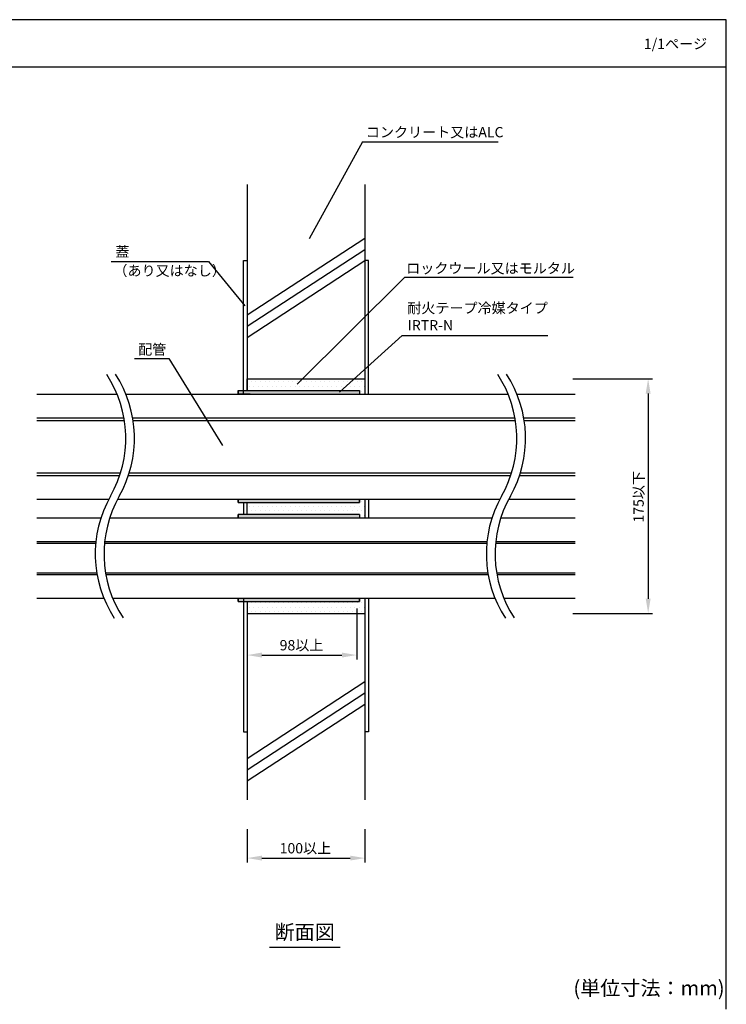
# Model space of a CAD drawing. Extents: x -1136 to -176, y -3485 to -2141.
# Drawn here: x -656 to -176, y -2810 to -2141 of the extents above; entities that cross this region are included whole.
import ezdxf
from ezdxf.enums import TextEntityAlignment as Align

# ---------------------------------------------------------------- set-up
doc = ezdxf.new("R2010")
doc.units = 0
doc.header["$LTSCALE"] = 2
doc.layers.get('0').update_dxf_attribs({"linetype": 'CONTINUOUS'})
doc.layers.get('DEFPOINTS').update_dxf_attribs({"linetype": 'CONTINUOUS'})
doc.styles.add('ゴシック_2', font='txt.shx', dxfattribs={"height": 7, "bigfont": 'bigfont.shx'})
doc.dimstyles.get("Standard").update_dxf_attribs({"dimtxt": 0.18, "dimasz": 0.5, "dimexe": 0.18, "dimexo": 0.0625, "dimgap": 0.09, "dimtad": 1, "dimtih": 1, "dimtoh": 1, "dimzin": 0, "dimcen": 0.09, "dimazin": 3, "dimtfac": 1, "dimtofl": 0, "dimtmove": 0, "dimatfit": 3})

# ---------------------------------------------------------------- blocks, each defined once
blk = doc.blocks.new('*U255')
at = {"style": 'ゴシック_2'}
blk.add_text('1/1ページ', height=7, dxfattribs=at).set_placement((-231.59, -2160.76))
blk = doc.blocks.new('*U258')
at = {"linetype": 'CONTINUOUS'}
for p, q in [((-507.09, -2395.19), (-507.09, -2392.79)), ((-424.69, -2392.79), (-424.69, -2395.19)), ((-507.09, -2468.83), (-507.09, -2466.43)), ((-424.69, -2466.43), (-424.69, -2468.83)), ((-507.09, -2479.23), (-507.09, -2476.83)), ((-424.69, -2476.83), (-424.69, -2479.23)), ((-507.09, -2536.11), (-507.09, -2533.71)), ((-424.69, -2533.71), (-424.69, -2536.11))]:
    blk.add_line(p, q, dxfattribs=at)
at = {"linetype": 'CONTINUOUS', "extrusion": (0, 0, -1)}
for points in [[(507.09, -2392.79), (424.69, -2395.19), (507.09, -2395.19)], [(507.09, -2392.79), (424.69, -2392.79), (424.69, -2395.19)], [(507.09, -2466.43), (424.69, -2468.83), (507.09, -2468.83)], [(507.09, -2466.43), (424.69, -2466.43), (424.69, -2468.83)], [(507.09, -2476.83), (424.69, -2479.23), (507.09, -2479.23)], [(507.09, -2476.83), (424.69, -2476.83), (424.69, -2479.23)], [(507.09, -2533.71), (424.69, -2536.11), (507.09, -2536.11)], [(507.09, -2533.71), (424.69, -2533.71), (424.69, -2536.11)]]:
    blk.add_solid(points, dxfattribs=at)
blk = doc.blocks.new('*X259')
at = {"color": 0}
for p, q in [((-498.26, -2386.84), (-498.26, -2386.84)), ((-495.13, -2386.84), (-495.13, -2386.84)), ((-492.01, -2386.84), (-492.01, -2386.84)), ((-488.88, -2386.84), (-488.88, -2386.84)), ((-485.76, -2386.84), (-485.76, -2386.84)), ((-482.63, -2386.84), (-482.63, -2386.84)), ((-479.51, -2386.84), (-479.51, -2386.84)), ((-476.38, -2386.84), (-476.38, -2386.84)), ((-473.26, -2386.84), (-473.26, -2386.84)), ((-470.13, -2386.84), (-470.13, -2386.84)), ((-467.01, -2386.84), (-467.01, -2386.84)), ((-463.88, -2386.84), (-463.88, -2386.84)), ((-460.76, -2386.84), (-460.76, -2386.84)), ((-457.63, -2386.84), (-457.63, -2386.84)), ((-454.51, -2386.84), (-454.51, -2386.84)), ((-451.38, -2386.84), (-451.38, -2386.84)), ((-448.26, -2386.84), (-448.26, -2386.84)), ((-445.13, -2386.84), (-445.13, -2386.84)), ((-442.01, -2386.84), (-442.01, -2386.84)), ((-438.88, -2386.84), (-438.88, -2386.84)), ((-435.76, -2386.84), (-435.76, -2386.84)), ((-432.63, -2386.84), (-432.63, -2386.84)), ((-429.51, -2386.84), (-429.51, -2386.84)), ((-426.38, -2386.84), (-426.38, -2386.84)), ((-423.26, -2386.84), (-423.26, -2386.84)), ((-499.82, -2389.96), (-499.82, -2389.96)), ((-496.7, -2389.96), (-496.7, -2389.96)), ((-493.57, -2389.96), (-493.57, -2389.96)), ((-490.45, -2389.96), (-490.45, -2389.96)), ((-487.32, -2389.96), (-487.32, -2389.96)), ((-484.2, -2389.96), (-484.2, -2389.96)), ((-481.07, -2389.96), (-481.07, -2389.96)), ((-477.95, -2389.96), (-477.95, -2389.96)), ((-474.82, -2389.96), (-474.82, -2389.96)), ((-471.7, -2389.96), (-471.7, -2389.96)), ((-468.57, -2389.96), (-468.57, -2389.96)), ((-465.45, -2389.96), (-465.45, -2389.96)), ((-462.32, -2389.96), (-462.32, -2389.96)), ((-459.2, -2389.96), (-459.2, -2389.96)), ((-456.07, -2389.96), (-456.07, -2389.96)), ((-452.95, -2389.96), (-452.95, -2389.96)), ((-449.82, -2389.96), (-449.82, -2389.96)), ((-446.7, -2389.96), (-446.7, -2389.96)), ((-443.57, -2389.96), (-443.57, -2389.96)), ((-440.45, -2389.96), (-440.45, -2389.96)), ((-437.32, -2389.96), (-437.32, -2389.96)), ((-434.2, -2389.96), (-434.2, -2389.96)), ((-431.07, -2389.96), (-431.07, -2389.96)), ((-427.95, -2389.96), (-427.95, -2389.96)), ((-424.82, -2389.96), (-424.82, -2389.96)), ((-423.26, -2393.09), (-423.26, -2393.09)), ((-421.7, -2389.96), (-421.7, -2389.96)), ((-499.82, -2471.21), (-499.82, -2471.21)), ((-496.7, -2471.21), (-496.7, -2471.21)), ((-493.57, -2471.21), (-493.57, -2471.21)), ((-490.45, -2471.21), (-490.45, -2471.21)), ((-487.32, -2471.21), (-487.32, -2471.21)), ((-484.2, -2471.21), (-484.2, -2471.21)), ((-481.07, -2471.21), (-481.07, -2471.21)), ((-477.95, -2471.21), (-477.95, -2471.21)), ((-474.82, -2471.21), (-474.82, -2471.21)), ((-471.7, -2471.21), (-471.7, -2471.21)), ((-468.57, -2471.21), (-468.57, -2471.21)), ((-465.45, -2471.21), (-465.45, -2471.21)), ((-462.32, -2471.21), (-462.32, -2471.21)), ((-459.2, -2471.21), (-459.2, -2471.21)), ((-456.07, -2471.21), (-456.07, -2471.21)), ((-452.95, -2471.21), (-452.95, -2471.21)), ((-449.82, -2471.21), (-449.82, -2471.21)), ((-446.7, -2471.21), (-446.7, -2471.21)), ((-443.57, -2471.21), (-443.57, -2471.21)), ((-440.45, -2471.21), (-440.45, -2471.21)), ((-437.32, -2471.21), (-437.32, -2471.21)), ((-434.2, -2471.21), (-434.2, -2471.21)), ((-431.07, -2471.21), (-431.07, -2471.21)), ((-427.95, -2471.21), (-427.95, -2471.21)), ((-424.82, -2471.21), (-424.82, -2471.21)), ((-423.26, -2468.09), (-423.26, -2468.09)), ((-421.7, -2471.21), (-421.7, -2471.21)), ((-498.26, -2474.34), (-498.26, -2474.34)), ((-495.13, -2474.34), (-495.13, -2474.34)), ((-492.01, -2474.34), (-492.01, -2474.34)), ((-488.88, -2474.34), (-488.88, -2474.34)), ((-485.76, -2474.34), (-485.76, -2474.34)), ((-482.63, -2474.34), (-482.63, -2474.34)), ((-479.51, -2474.34), (-479.51, -2474.34)), ((-476.38, -2474.34), (-476.38, -2474.34)), ((-473.26, -2474.34), (-473.26, -2474.34)), ((-470.13, -2474.34), (-470.13, -2474.34)), ((-467.01, -2474.34), (-467.01, -2474.34)), ((-463.88, -2474.34), (-463.88, -2474.34)), ((-460.76, -2474.34), (-460.76, -2474.34)), ((-457.63, -2474.34), (-457.63, -2474.34)), ((-454.51, -2474.34), (-454.51, -2474.34)), ((-451.38, -2474.34), (-451.38, -2474.34)), ((-448.26, -2474.34), (-448.26, -2474.34)), ((-445.13, -2474.34), (-445.13, -2474.34)), ((-442.01, -2474.34), (-442.01, -2474.34)), ((-438.88, -2474.34), (-438.88, -2474.34)), ((-435.76, -2474.34), (-435.76, -2474.34)), ((-432.63, -2474.34), (-432.63, -2474.34)), ((-429.51, -2474.34), (-429.51, -2474.34)), ((-426.38, -2474.34), (-426.38, -2474.34)), ((-423.26, -2474.34), (-423.26, -2474.34)), ((-421.7, -2477.46), (-421.7, -2477.46)), ((-421.7, -2533.71), (-421.7, -2533.71)), ((-499.82, -2539.96), (-499.82, -2539.96)), ((-498.26, -2536.84), (-498.26, -2536.84)), ((-496.7, -2539.96), (-496.7, -2539.96)), ((-495.13, -2536.84), (-495.13, -2536.84)), ((-493.57, -2539.96), (-493.57, -2539.96)), ((-492.01, -2536.84), (-492.01, -2536.84)), ((-490.45, -2539.96), (-490.45, -2539.96)), ((-488.88, -2536.84), (-488.88, -2536.84)), ((-487.32, -2539.96), (-487.32, -2539.96)), ((-485.76, -2536.84), (-485.76, -2536.84)), ((-484.2, -2539.96), (-484.2, -2539.96)), ((-482.63, -2536.84), (-482.63, -2536.84)), ((-481.07, -2539.96), (-481.07, -2539.96)), ((-479.51, -2536.84), (-479.51, -2536.84)), ((-477.95, -2539.96), (-477.95, -2539.96)), ((-476.38, -2536.84), (-476.38, -2536.84)), ((-474.82, -2539.96), (-474.82, -2539.96)), ((-473.26, -2536.84), (-473.26, -2536.84)), ((-471.7, -2539.96), (-471.7, -2539.96)), ((-470.13, -2536.84), (-470.13, -2536.84)), ((-468.57, -2539.96), (-468.57, -2539.96)), ((-467.01, -2536.84), (-467.01, -2536.84)), ((-465.45, -2539.96), (-465.45, -2539.96)), ((-463.88, -2536.84), (-463.88, -2536.84)), ((-462.32, -2539.96), (-462.32, -2539.96)), ((-460.76, -2536.84), (-460.76, -2536.84)), ((-459.2, -2539.96), (-459.2, -2539.96)), ((-457.63, -2536.84), (-457.63, -2536.84)), ((-456.07, -2539.96), (-456.07, -2539.96)), ((-454.51, -2536.84), (-454.51, -2536.84)), ((-452.95, -2539.96), (-452.95, -2539.96)), ((-451.38, -2536.84), (-451.38, -2536.84)), ((-449.82, -2539.96), (-449.82, -2539.96)), ((-448.26, -2536.84), (-448.26, -2536.84)), ((-446.7, -2539.96), (-446.7, -2539.96)), ((-445.13, -2536.84), (-445.13, -2536.84)), ((-443.57, -2539.96), (-443.57, -2539.96)), ((-442.01, -2536.84), (-442.01, -2536.84)), ((-440.45, -2539.96), (-440.45, -2539.96)), ((-438.88, -2536.84), (-438.88, -2536.84)), ((-437.32, -2539.96), (-437.32, -2539.96)), ((-435.76, -2536.84), (-435.76, -2536.84)), ((-434.2, -2539.96), (-434.2, -2539.96)), ((-432.63, -2536.84), (-432.63, -2536.84)), ((-431.07, -2539.96), (-431.07, -2539.96)), ((-429.51, -2536.84), (-429.51, -2536.84)), ((-427.95, -2539.96), (-427.95, -2539.96)), ((-426.38, -2536.84), (-426.38, -2536.84)), ((-424.82, -2539.96), (-424.82, -2539.96)), ((-423.26, -2536.84), (-423.26, -2536.84)), ((-421.7, -2539.96), (-421.7, -2539.96)), ((-498.26, -2543.09), (-498.26, -2543.09)), ((-495.13, -2543.09), (-495.13, -2543.09)), ((-492.01, -2543.09), (-492.01, -2543.09)), ((-488.88, -2543.09), (-488.88, -2543.09)), ((-485.76, -2543.09), (-485.76, -2543.09)), ((-482.63, -2543.09), (-482.63, -2543.09)), ((-479.51, -2543.09), (-479.51, -2543.09)), ((-476.38, -2543.09), (-476.38, -2543.09)), ((-473.26, -2543.09), (-473.26, -2543.09)), ((-470.13, -2543.09), (-470.13, -2543.09)), ((-467.01, -2543.09), (-467.01, -2543.09)), ((-463.88, -2543.09), (-463.88, -2543.09)), ((-460.76, -2543.09), (-460.76, -2543.09)), ((-457.63, -2543.09), (-457.63, -2543.09)), ((-454.51, -2543.09), (-454.51, -2543.09)), ((-451.38, -2543.09), (-451.38, -2543.09)), ((-448.26, -2543.09), (-448.26, -2543.09)), ((-445.13, -2543.09), (-445.13, -2543.09)), ((-442.01, -2543.09), (-442.01, -2543.09)), ((-438.88, -2543.09), (-438.88, -2543.09)), ((-435.76, -2543.09), (-435.76, -2543.09)), ((-432.63, -2543.09), (-432.63, -2543.09)), ((-429.51, -2543.09), (-429.51, -2543.09)), ((-426.38, -2543.09), (-426.38, -2543.09)), ((-423.26, -2543.09), (-423.26, -2543.09))]:
    blk.add_line(p, q, dxfattribs=at)
blk = doc.blocks.new('*U236')
at = {"color": 0, "style": 'ゴシック_2'}
blk.add_text('100以上', height=7, dxfattribs=at).set_placement((-479.01, -2707.07))
blk = doc.blocks.new('*D235')
at = {"color": 0}
for p, q in [((-501.09, -2690.71), (-501.09, -2713.27)), ((-421.09, -2690.71), (-421.09, -2713.27)), ((-491.09, -2710.27), (-431.09, -2710.27))]:
    blk.add_line(p, q, dxfattribs=at)
for points in [[(-491.09, -2708.6), (-491.09, -2711.93), (-501.09, -2710.27)], [(-431.09, -2708.6), (-431.09, -2711.93), (-421.09, -2710.27)]]:
    blk.add_solid(points, dxfattribs=at)
at = {"layer": 'DEFPOINTS', "color": 0}
for p in [(-501.09, -2690.71), (-421.09, -2690.71), (-421.09, -2710.27)]:
    blk.add_point(p, dxfattribs=at)
blk.add_blockref('*U236', (0, 0))
blk = doc.blocks.new('*U260')
at = {"style": 'ゴシック_2'}
blk.add_text('コンクリート又はALC', height=7, dxfattribs=at).set_placement((-420.44, -2220.77))
blk = doc.blocks.new('*U261')
at = {"style": 'ゴシック_2'}
blk.add_text('配管', height=7, dxfattribs=at).set_placement((-575.12, -2368.32))
blk = doc.blocks.new('*U262')
at = {"style": 'ゴシック_2'}
blk.add_text('ロックウール又はモルタル', height=7, dxfattribs=at).set_placement((-393.02, -2313.19))
blk = doc.blocks.new('*U263')
at = {"style": 'ゴシック_2'}
for s, p in [('耐火テープ冷媒タイプ', (-392.34, -2340.23)), ('IRTR-N', (-392.02, -2351.9))]:
    blk.add_text(s, height=7, dxfattribs=at).set_placement(p)
blk = doc.blocks.new('*U264')
at = {"style": 'ゴシック_2'}
for s, p in [('蓋', (-590.62, -2301.93)), ('（あり又はなし）', (-591.93, -2314.83))]:
    blk.add_text(s, height=7, dxfattribs=at).set_placement(p)
blk = doc.blocks.new('*U238')
at = {"color": 0, "style": 'ゴシック_2'}
blk.add_text('175以下', height=7, rotation=90, dxfattribs=at).set_placement((-231.69, -2482.37))
blk = doc.blocks.new('*D237')
at = {"color": 0}
for p, q in [((-279.87, -2384.79), (-225.69, -2384.79)), ((-228.69, -2394.79), (-228.69, -2534.11)), ((-279.87, -2544.11), (-225.69, -2544.11))]:
    blk.add_line(p, q, dxfattribs=at)
for points in [[(-230.36, -2394.79), (-227.03, -2394.79), (-228.69, -2384.79)], [(-230.36, -2534.11), (-227.03, -2534.11), (-228.69, -2544.11)]]:
    blk.add_solid(points, dxfattribs=at)
at = {"layer": 'DEFPOINTS', "color": 0}
for p in [(-279.87, -2384.79), (-279.87, -2544.11), (-228.69, -2544.11)]:
    blk.add_point(p, dxfattribs=at)
blk.add_blockref('*U238', (0, 0))
blk = doc.blocks.new('*U248')
at = {"color": 0, "style": 'ゴシック_2'}
blk.add_text('98以上', height=7, dxfattribs=at).set_placement((-479.01, -2569.19))
blk = doc.blocks.new('*D247')
at = {"color": 0}
for p, q in [((-501.09, -2540.75), (-501.09, -2575.38)), ((-426.69, -2540.75), (-426.69, -2575.38)), ((-491.09, -2572.38), (-436.69, -2572.38))]:
    blk.add_line(p, q, dxfattribs=at)
for points in [[(-491.09, -2570.71), (-491.09, -2574.05), (-501.09, -2572.38)], [(-436.69, -2570.71), (-436.69, -2574.05), (-426.69, -2572.38)]]:
    blk.add_solid(points, dxfattribs=at)
at = {"layer": 'DEFPOINTS', "color": 0}
for p in [(-501.09, -2540.75), (-426.69, -2540.75), (-426.69, -2572.38)]:
    blk.add_point(p, dxfattribs=at)
blk.add_blockref('*U248', (0, 0))

msp = doc.modelspace()

# ---------------------------------------------------------------- linework, layer by layer
for p, q in [((-175.603, -2140.888), (-1135.603, -2140.888)), ((-175.603, -2812.888), (-175.603, -2140.888)), ((-1135.603, -2172.888), (-175.603, -2172.888)), ((-422.8, -2223.939), (-459.039, -2289.752)), ((-422.8, -2223.939), (-330.648, -2223.939)), ((-501.094, -2252.783), (-501.094, -2392.793)), ((-421.094, -2252.783), (-421.094, -2395.193)), ((-501.078, -2341.399), (-421.094, -2289.203)), ((-501.078, -2349.041), (-421.094, -2296.845)), ((-593.487, -2305.186), (-527.26, -2305.186)), ((-527.26, -2305.186), (-502.648, -2335.222)), ((-503.494, -2395.193), (-503.494, -2304.453)), ((-503.494, -2304.453), (-501.094, -2304.453)), ((-501.078, -2356.684), (-421.094, -2304.488)), ((-418.694, -2304.453), (-421.094, -2304.453)), ((-418.694, -2395.193), (-418.694, -2304.453)), ((-393.949, -2315.652), (-467.068, -2388.38)), ((-393.949, -2315.652), (-279.565, -2315.652)), ((-395.792, -2355.449), (-438.421, -2393.751)), ((-395.792, -2355.449), (-296.934, -2355.449)), ((-577.507, -2370.946), (-554.227, -2370.946)), ((-554.227, -2370.946), (-517.851, -2429.967)), ((-501.094, -2384.793), (-421.094, -2384.793)), ((-501.094, -2392.793), (-501.094, -2384.793)), ((-507.094, -2392.793), (-507.094, -2395.193)), ((-507.094, -2392.793), (-424.694, -2392.793)), ((-424.694, -2392.793), (-424.694, -2395.193)), ((-643.921, -2395.193), (-589.454, -2395.193)), ((-583.478, -2395.193), (-323.799, -2395.193)), ((-499.094, -2395.193), (-507.094, -2395.193)), ((-317.824, -2395.193), (-278.266, -2395.193)), ((-643.921, -2411.193), (-584.805, -2411.193)), ((-643.921, -2413.033), (-584.496, -2413.033)), ((-578.842, -2411.193), (-319.15, -2411.193)), ((-578.535, -2413.033), (-318.842, -2413.033)), ((-313.187, -2411.193), (-278.266, -2411.193)), ((-312.881, -2413.033), (-278.266, -2413.033)), ((-643.921, -2448.593), (-587.059, -2448.593)), ((-643.921, -2448.593), (-587.059, -2448.593)), ((-643.921, -2450.433), (-587.649, -2450.433)), ((-581.716, -2450.433), (-321.994, -2450.433)), ((-581.124, -2448.593), (-321.404, -2448.593)), ((-581.124, -2448.593), (-321.404, -2448.593)), ((-316.061, -2450.433), (-278.266, -2450.433)), ((-315.47, -2448.593), (-278.266, -2448.593)), ((-315.47, -2448.593), (-278.266, -2448.593)), ((-643.921, -2466.433), (-594.985, -2466.433)), ((-589.064, -2466.433), (-329.331, -2466.433)), ((-507.094, -2466.433), (-507.094, -2468.833)), ((-424.694, -2468.833), (-424.694, -2466.433)), ((-421.094, -2466.433), (-421.094, -2479.233)), ((-418.694, -2466.433), (-418.694, -2479.233)), ((-323.409, -2466.433), (-278.266, -2466.433)), ((-507.094, -2468.833), (-424.694, -2468.833)), ((-503.494, -2468.833), (-503.494, -2476.833)), ((-501.094, -2476.833), (-501.094, -2468.833)), ((-643.921, -2479.233), (-600.415, -2479.233)), ((-594.481, -2479.233), (-334.76, -2479.233)), ((-507.094, -2476.833), (-507.094, -2479.233)), ((-424.694, -2476.833), (-507.094, -2476.833)), ((-424.694, -2476.833), (-424.694, -2479.233)), ((-328.827, -2479.233), (-278.266, -2479.233)), ((-643.921, -2495.233), (-603.832, -2495.233)), ((-643.921, -2496.313), (-603.941, -2496.313)), ((-597.994, -2496.313), (-338.287, -2496.313)), ((-597.886, -2495.233), (-338.178, -2495.233)), ((-332.34, -2496.313), (-278.266, -2496.313)), ((-332.232, -2495.233), (-278.266, -2495.233)), ((-643.921, -2516.633), (-603.238, -2516.633)), ((-643.921, -2517.713), (-603.053, -2517.713)), ((-597.276, -2516.633), (-337.583, -2516.633)), ((-597.09, -2517.713), (-337.398, -2517.713)), ((-331.622, -2516.633), (-278.266, -2516.633)), ((-331.436, -2517.713), (-278.266, -2517.713)), ((-643.921, -2533.713), (-598.423, -2533.713)), ((-592.448, -2533.713), (-332.769, -2533.713)), ((-507.094, -2533.713), (-507.094, -2536.113)), ((-503.494, -2533.713), (-503.494, -2624.453)), ((-424.694, -2536.113), (-424.694, -2533.713)), ((-421.094, -2533.713), (-421.094, -2670.728)), ((-418.694, -2533.713), (-418.694, -2624.453)), ((-326.793, -2533.713), (-278.266, -2533.713)), ((-507.094, -2536.113), (-424.694, -2536.113)), ((-501.094, -2536.113), (-501.094, -2670.728)), ((-501.094, -2536.113), (-501.094, -2544.113)), ((-501.094, -2544.113), (-421.094, -2544.113)), ((-501.078, -2642.619), (-421.094, -2590.423)), ((-501.078, -2650.261), (-421.094, -2598.065)), ((-501.078, -2657.903), (-421.094, -2605.708)), ((-503.494, -2624.453), (-501.094, -2624.453)), ((-418.694, -2624.453), (-421.094, -2624.453)), ((-485.998, -2770.663), (-438.008, -2770.663))]:
    msp.add_line(p, q)
for centre, start, end in [((-663.025, -2425.246), 330.404181, 33.176854), ((-657.073, -2425.188), 330.404181, 33.176854), ((-397.37, -2425.246), 330.404181, 33.176854), ((-391.418, -2425.188), 330.404181, 33.176854), ((-524.817, -2503.746), 150.404181, 213.176854), ((-518.865, -2503.688), 150.404181, 213.176854), ((-259.162, -2503.746), 150.404181, 213.176854), ((-253.21, -2503.688), 150.404181, 213.176854)]:
    msp.add_arc(centre, 79.473, start, end)

# ---------------------------------------------------------------- block references
for name in ['*U255', '*U260', '*U264', '*U262', '*U263', '*U261']:
    msp.add_blockref(name, (0, 0))
at = {"linetype": 'CONTINUOUS'}
for name in ['*X259', '*U258']:
    msp.add_blockref(name, (0, 0), dxfattribs=at)

# ---------------------------------------------------------------- texts
at = {"style": 'ゴシック_2'}
msp.add_text('断面図', height=10, dxfattribs=at).set_placement((-462.003, -2768.663), align=Align.BOTTOM_CENTER)
msp.add_text('(単位寸法：mm)', height=10, dxfattribs=at).set_placement((-279.481, -2803.559))

# ---------------------------------------------------------------- dimensions: what is measured, and where the dimension line sits
dim = msp.add_linear_dim(base=(-228.693, -2544.113), p1=(-279.865, -2384.793), p2=(-279.865, -2544.113), angle=90, text='175以下', dimstyle='Standard')
dim.commit()
dim.dimension.update_dxf_attribs({"geometry": '*D237', "text_midpoint": (-234.81, -2464.453)})
for base, p1, p2, text, picture, middle in [((-426.694, -2572.38), (-501.094, -2540.751), (-426.694, -2540.751), '98以上', '*D247', (-463.894, -2566.065)), ((-421.094, -2710.266), (-501.094, -2690.709), (-421.094, -2690.709), '100以上', '*D235', (-461.094, -2703.951))]:
    dim = msp.add_linear_dim(base=base, p1=p1, p2=p2, text=text, dimstyle='Standard')
    dim.commit()
    dim.dimension.update_dxf_attribs({"geometry": picture, "text_midpoint": middle})

doc.saveas('drawing.dxf')
